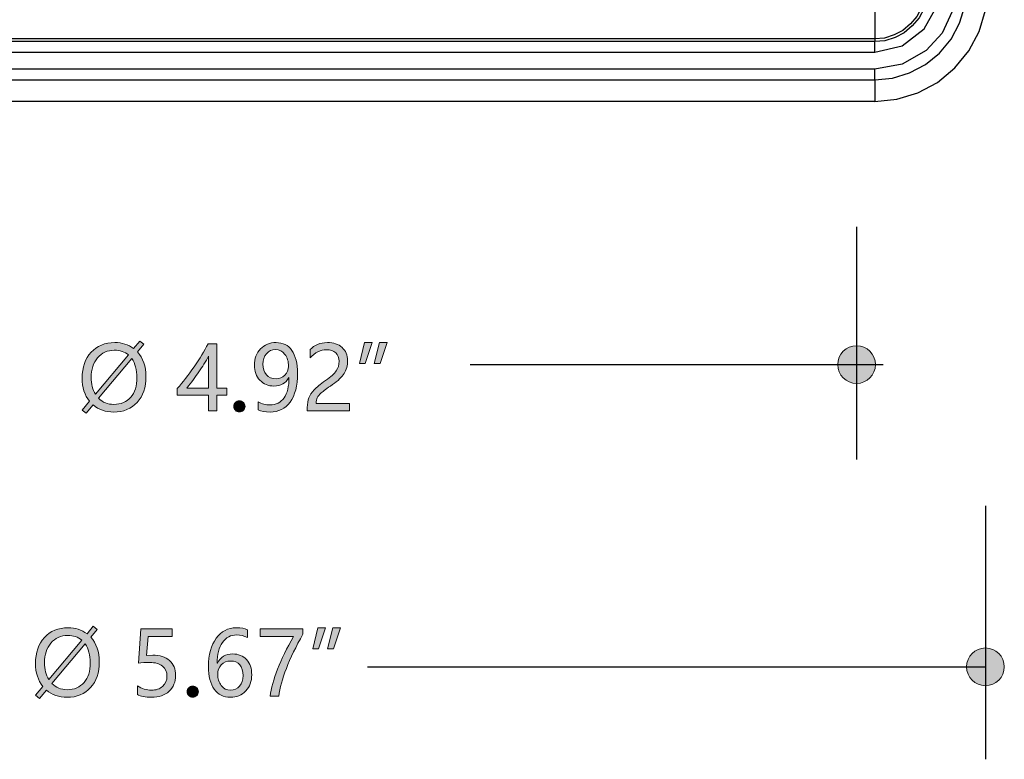
# Model space of a CAD drawing. Units: millimetres. Extents: x 890 to 2426, y -1512 to 887.
# Drawn here: x 1474 to 1554, y -1158 to -1097 of the extents above; entities that cross this region are included whole.
import ezdxf

# ---------------------------------------------------------------- set-up
doc = ezdxf.new("R2010")
doc.units = ezdxf.units.MM
doc.header["$MEASUREMENT"] = 0
doc.layers.add('dimensions', color=7, linetype='Continuous', lineweight=0)
doc.layers.add('line art', color=7, linetype='Continuous', lineweight=0)

# ---------------------------------------------------------------- blocks, each defined once
blk = doc.blocks.new('Block_55')
at = {"layer": 'dimensions', "transparency": 33554687}
h = blk.add_hatch(color=7, dxfattribs=at)
h.dxf.hatch_style = 2
edge = h.paths.add_edge_path()
edge.add_spline(control_points=[(1480.044, -1128.165), (1480.369, -1128.505), (1480.784, -1128.674), (1481.288, -1128.674), (1481.876, -1128.674), (1482.34, -1128.478), (1482.681, -1128.086), (1483.022, -1127.694), (1483.193, -1127.154), (1483.193, -1126.467), (1483.193, -1125.825), (1483.053, -1125.307), (1482.772, -1124.912), (1482.772, -1124.912), (1480.044, -1128.165), (1480.044, -1128.165)], knot_values=[0, 0, 0, 0, 1, 1, 1, 2, 2, 2, 3, 3, 3, 4, 4, 4, 5, 5, 5, 5], degree=3, periodic=0)
edge = h.paths.add_edge_path()
edge.add_spline(control_points=[(1482.501, -1124.602), (1482.182, -1124.347), (1481.794, -1124.22), (1481.335, -1124.22), (1480.769, -1124.22), (1480.31, -1124.428), (1479.958, -1124.843), (1479.606, -1125.257), (1479.43, -1125.795), (1479.43, -1126.456), (1479.43, -1127.003), (1479.548, -1127.464), (1479.783, -1127.84), (1479.783, -1127.84), (1482.501, -1124.602), (1482.501, -1124.602)], knot_values=[0, 0, 0, 0, 1, 1, 1, 2, 2, 2, 3, 3, 3, 4, 4, 4, 5, 5, 5, 5], degree=3, periodic=0)
edge = h.paths.add_edge_path()
edge.add_spline(control_points=[(1479.013, -1129.406), (1479.013, -1129.406), (1478.692, -1129.138), (1478.692, -1129.138), (1478.692, -1129.138), (1479.295, -1128.411), (1479.295, -1128.411), (1478.893, -1127.914), (1478.692, -1127.28), (1478.692, -1126.51), (1478.692, -1125.632), (1478.935, -1124.926), (1479.421, -1124.391), (1479.908, -1123.856), (1480.56, -1123.589), (1481.378, -1123.589), (1481.974, -1123.589), (1482.49, -1123.754), (1482.925, -1124.085), (1482.925, -1124.085), (1483.446, -1123.464), (1483.446, -1123.464), (1483.446, -1123.464), (1483.763, -1123.724), (1483.763, -1123.724), (1483.763, -1123.724), (1483.232, -1124.359), (1483.232, -1124.359), (1483.7, -1124.875), (1483.935, -1125.548), (1483.935, -1126.378), (1483.935, -1127.269), (1483.694, -1127.979), (1483.212, -1128.507), (1482.731, -1129.035), (1482.09, -1129.299), (1481.288, -1129.299), (1480.613, -1129.299), (1480.049, -1129.104), (1479.594, -1128.714), (1479.594, -1128.714), (1479.013, -1129.406), (1479.013, -1129.406)], knot_values=[0, 0, 0, 0, 1, 1, 1, 2, 2, 2, 3, 3, 3, 4, 4, 4, 5, 5, 5, 6, 6, 6, 7, 7, 7, 8, 8, 8, 9, 9, 9, 10, 10, 10, 11, 11, 11, 12, 12, 12, 13, 13, 13, 14, 14, 14, 14], degree=3, periodic=0)
h = blk.add_hatch(color=7, dxfattribs=at)
h.dxf.hatch_style = 2
edge = h.paths.add_edge_path()
edge.add_spline(control_points=[(1487.294, -1127.33), (1487.294, -1127.33), (1489.088, -1127.33), (1489.088, -1127.33), (1489.088, -1127.33), (1489.088, -1124.698), (1489.088, -1124.698), (1488.841, -1125.143), (1488.576, -1125.574), (1488.293, -1125.991), (1488.01, -1126.408), (1487.677, -1126.854), (1487.294, -1127.33)], knot_values=[0, 0, 0, 0, 1, 1, 1, 2, 2, 2, 3, 3, 3, 4, 4, 4, 4], degree=3, periodic=0)
edge = h.paths.add_edge_path()
edge.add_spline(control_points=[(1489.765, -1123.682), (1489.765, -1123.682), (1489.765, -1127.33), (1489.765, -1127.33), (1489.765, -1127.33), (1490.593, -1127.33), (1490.593, -1127.33), (1490.593, -1127.33), (1490.593, -1127.908), (1490.593, -1127.908), (1490.593, -1127.908), (1489.765, -1127.908), (1489.765, -1127.908), (1489.765, -1127.908), (1489.765, -1129.206), (1489.765, -1129.206), (1489.765, -1129.206), (1489.088, -1129.206), (1489.088, -1129.206), (1489.088, -1129.206), (1489.088, -1127.908), (1489.088, -1127.908), (1489.088, -1127.908), (1486.509, -1127.908), (1486.509, -1127.908), (1486.509, -1127.908), (1486.509, -1127.362), (1486.509, -1127.362), (1486.968, -1126.846), (1487.43, -1126.252), (1487.893, -1125.579), (1488.357, -1124.906), (1488.74, -1124.274), (1489.042, -1123.682), (1489.042, -1123.682), (1489.765, -1123.682), (1489.765, -1123.682)], knot_values=[0, 0, 0, 0, 1, 1, 1, 2, 2, 2, 3, 3, 3, 4, 4, 4, 5, 5, 5, 6, 6, 6, 7, 7, 7, 8, 8, 8, 9, 9, 9, 10, 10, 10, 11, 11, 11, 12, 12, 12, 12], degree=3, periodic=0)
h = blk.add_hatch(color=7, dxfattribs=at)
h.dxf.hatch_style = 2
edge = h.paths.add_edge_path()
edge.add_spline(control_points=[(1493.553, -1125.358), (1493.553, -1125.729), (1493.648, -1126.023), (1493.838, -1126.24), (1494.028, -1126.458), (1494.291, -1126.567), (1494.626, -1126.567), (1494.916, -1126.567), (1495.16, -1126.468), (1495.357, -1126.269), (1495.555, -1126.071), (1495.653, -1125.83), (1495.653, -1125.547), (1495.653, -1125.15), (1495.555, -1124.821), (1495.359, -1124.561), (1495.163, -1124.3), (1494.905, -1124.17), (1494.584, -1124.17), (1494.286, -1124.17), (1494.04, -1124.283), (1493.845, -1124.509), (1493.65, -1124.735), (1493.553, -1125.018), (1493.553, -1125.358)], knot_values=[0, 0, 0, 0, 1, 1, 1, 2, 2, 2, 3, 3, 3, 4, 4, 4, 5, 5, 5, 6, 6, 6, 7, 7, 7, 8, 8, 8, 8], degree=3, periodic=0)
edge = h.paths.add_edge_path()
edge.add_spline(control_points=[(1493.15, -1128.457), (1493.454, -1128.633), (1493.782, -1128.721), (1494.134, -1128.721), (1494.629, -1128.721), (1495.012, -1128.526), (1495.284, -1128.136), (1495.557, -1127.746), (1495.693, -1127.192), (1495.693, -1126.474), (1495.688, -1126.479), (1495.683, -1126.479), (1495.678, -1126.474), (1495.436, -1126.935), (1495.028, -1127.166), (1494.455, -1127.166), (1493.992, -1127.166), (1493.608, -1127.007), (1493.303, -1126.688), (1492.999, -1126.369), (1492.847, -1125.956), (1492.847, -1125.447), (1492.847, -1124.905), (1493.013, -1124.46), (1493.346, -1124.111), (1493.679, -1123.763), (1494.11, -1123.589), (1494.641, -1123.589), (1495.19, -1123.589), (1495.619, -1123.805), (1495.928, -1124.236), (1496.237, -1124.668), (1496.392, -1125.296), (1496.392, -1126.121), (1496.392, -1127.141), (1496.192, -1127.926), (1495.793, -1128.475), (1495.393, -1129.024), (1494.84, -1129.299), (1494.134, -1129.299), (1493.747, -1129.299), (1493.419, -1129.236), (1493.15, -1129.11), (1493.15, -1129.11), (1493.15, -1128.457), (1493.15, -1128.457)], knot_values=[0, 0, 0, 0, 1, 1, 1, 2, 2, 2, 3, 3, 3, 4, 4, 4, 5, 5, 5, 6, 6, 6, 7, 7, 7, 8, 8, 8, 9, 9, 9, 10, 10, 10, 11, 11, 11, 12, 12, 12, 13, 13, 13, 14, 14, 14, 15, 15, 15, 15], degree=3, periodic=0)
h = blk.add_hatch(color=7, dxfattribs=at)
h.dxf.hatch_style = 2
edge = h.paths.add_edge_path()
edge.add_spline(control_points=[(1499.815, -1125.13), (1499.815, -1124.832), (1499.721, -1124.599), (1499.534, -1124.429), (1499.346, -1124.259), (1499.09, -1124.174), (1498.767, -1124.174), (1498.539, -1124.174), (1498.308, -1124.232), (1498.075, -1124.349), (1497.842, -1124.465), (1497.624, -1124.632), (1497.422, -1124.848), (1497.422, -1124.848), (1497.422, -1124.17), (1497.422, -1124.17), (1497.603, -1123.982), (1497.808, -1123.839), (1498.037, -1123.739), (1498.267, -1123.639), (1498.536, -1123.589), (1498.845, -1123.589), (1499.345, -1123.589), (1499.746, -1123.723), (1500.051, -1123.99), (1500.355, -1124.258), (1500.507, -1124.62), (1500.507, -1125.076), (1500.507, -1125.483), (1500.414, -1125.835), (1500.227, -1126.132), (1500.041, -1126.429), (1499.721, -1126.733), (1499.27, -1127.045), (1498.808, -1127.363), (1498.5, -1127.592), (1498.344, -1127.729), (1498.188, -1127.867), (1498.08, -1127.999), (1498.018, -1128.125), (1497.956, -1128.251), (1497.925, -1128.405), (1497.925, -1128.585), (1497.925, -1128.585), (1500.671, -1128.585), (1500.671, -1128.585), (1500.671, -1128.585), (1500.671, -1129.206), (1500.671, -1129.206), (1500.671, -1129.206), (1497.198, -1129.206), (1497.198, -1129.206), (1497.198, -1129.206), (1497.198, -1128.931), (1497.198, -1128.931), (1497.198, -1128.613), (1497.241, -1128.342), (1497.328, -1128.12), (1497.415, -1127.898), (1497.558, -1127.681), (1497.758, -1127.471), (1497.957, -1127.26), (1498.269, -1127.008), (1498.692, -1126.713), (1499.125, -1126.409), (1499.42, -1126.142), (1499.578, -1125.912), (1499.736, -1125.683), (1499.815, -1125.422), (1499.815, -1125.13)], knot_values=[0, 0, 0, 0, 1, 1, 1, 2, 2, 2, 3, 3, 3, 4, 4, 4, 5, 5, 5, 6, 6, 6, 7, 7, 7, 8, 8, 8, 9, 9, 9, 10, 10, 10, 11, 11, 11, 12, 12, 12, 13, 13, 13, 14, 14, 14, 15, 15, 15, 16, 16, 16, 17, 17, 17, 18, 18, 18, 19, 19, 19, 20, 20, 20, 21, 21, 21, 22, 22, 22, 23, 23, 23, 23], degree=3, periodic=0)
h = blk.add_hatch(color=7, dxfattribs=at)
h.dxf.hatch_style = 2
edge = h.paths.add_edge_path()
edge.add_spline(control_points=[(1503.756, -1123.585), (1503.756, -1123.585), (1503.193, -1125.304), (1503.193, -1125.304), (1503.193, -1125.304), (1502.708, -1125.304), (1502.708, -1125.304), (1502.708, -1125.304), (1503.125, -1123.585), (1503.125, -1123.585), (1503.125, -1123.585), (1503.756, -1123.585), (1503.756, -1123.585)], knot_values=[0, 0, 0, 0, 1, 1, 1, 2, 2, 2, 3, 3, 3, 4, 4, 4, 4], degree=3, periodic=0)
edge = h.paths.add_edge_path()
edge.add_spline(control_points=[(1502.529, -1123.585), (1502.529, -1123.585), (1501.966, -1125.304), (1501.966, -1125.304), (1501.966, -1125.304), (1501.481, -1125.304), (1501.481, -1125.304), (1501.481, -1125.304), (1501.898, -1123.585), (1501.898, -1123.585), (1501.898, -1123.585), (1502.529, -1123.585), (1502.529, -1123.585)], knot_values=[0, 0, 0, 0, 1, 1, 1, 2, 2, 2, 3, 3, 3, 4, 4, 4, 4], degree=3, periodic=0)
h = blk.add_hatch(color=7, dxfattribs=at)
h.dxf.hatch_style = 2
edge = h.paths.add_edge_path()
edge.add_spline(control_points=[(1491.156, -1128.839), (1491.156, -1128.71), (1491.2, -1128.602), (1491.288, -1128.514), (1491.376, -1128.426), (1491.486, -1128.382), (1491.616, -1128.382), (1491.75, -1128.382), (1491.86, -1128.427), (1491.948, -1128.516), (1492.036, -1128.605), (1492.08, -1128.713), (1492.08, -1128.839), (1492.08, -1128.962), (1492.036, -1129.069), (1491.948, -1129.158), (1491.86, -1129.247), (1491.748, -1129.291), (1491.613, -1129.291), (1491.482, -1129.291), (1491.373, -1129.247), (1491.286, -1129.158), (1491.2, -1129.069), (1491.156, -1128.962), (1491.156, -1128.839)], knot_values=[0, 0, 0, 0, 1, 1, 1, 2, 2, 2, 3, 3, 3, 4, 4, 4, 5, 5, 5, 6, 6, 6, 7, 7, 7, 8, 8, 8, 8], degree=3, periodic=0)
at = {"layer": 'dimensions'}
for points, knots in [([(1479.013, -1129.406), (1479.013, -1129.406), (1478.692, -1129.138), (1478.692, -1129.138), (1478.692, -1129.138), (1479.295, -1128.411), (1479.295, -1128.411), (1478.893, -1127.914), (1478.692, -1127.28), (1478.692, -1126.51), (1478.692, -1125.632), (1478.935, -1124.926), (1479.421, -1124.391), (1479.908, -1123.856), (1480.56, -1123.589), (1481.378, -1123.589), (1481.974, -1123.589), (1482.49, -1123.754), (1482.925, -1124.085), (1482.925, -1124.085), (1483.446, -1123.464), (1483.446, -1123.464), (1483.446, -1123.464), (1483.763, -1123.724), (1483.763, -1123.724), (1483.763, -1123.724), (1483.232, -1124.359), (1483.232, -1124.359), (1483.7, -1124.875), (1483.935, -1125.548), (1483.935, -1126.378), (1483.935, -1127.269), (1483.694, -1127.979), (1483.212, -1128.507), (1482.731, -1129.035), (1482.09, -1129.299), (1481.288, -1129.299), (1480.613, -1129.299), (1480.049, -1129.104), (1479.594, -1128.714), (1479.594, -1128.714), (1479.013, -1129.406), (1479.013, -1129.406)], [0, 0, 0, 0, 1, 1, 1, 2, 2, 2, 3, 3, 3, 4, 4, 4, 5, 5, 5, 6, 6, 6, 7, 7, 7, 8, 8, 8, 9, 9, 9, 10, 10, 10, 11, 11, 11, 12, 12, 12, 13, 13, 13, 14, 14, 14, 14]), ([(1489.765, -1123.682), (1489.765, -1123.682), (1489.765, -1127.33), (1489.765, -1127.33), (1489.765, -1127.33), (1490.593, -1127.33), (1490.593, -1127.33), (1490.593, -1127.33), (1490.593, -1127.908), (1490.593, -1127.908), (1490.593, -1127.908), (1489.765, -1127.908), (1489.765, -1127.908), (1489.765, -1127.908), (1489.765, -1129.206), (1489.765, -1129.206), (1489.765, -1129.206), (1489.088, -1129.206), (1489.088, -1129.206), (1489.088, -1129.206), (1489.088, -1127.908), (1489.088, -1127.908), (1489.088, -1127.908), (1486.509, -1127.908), (1486.509, -1127.908), (1486.509, -1127.908), (1486.509, -1127.362), (1486.509, -1127.362), (1486.968, -1126.846), (1487.43, -1126.252), (1487.893, -1125.579), (1488.357, -1124.906), (1488.74, -1124.274), (1489.042, -1123.682), (1489.042, -1123.682), (1489.765, -1123.682), (1489.765, -1123.682)], [0, 0, 0, 0, 1, 1, 1, 2, 2, 2, 3, 3, 3, 4, 4, 4, 5, 5, 5, 6, 6, 6, 7, 7, 7, 8, 8, 8, 9, 9, 9, 10, 10, 10, 11, 11, 11, 12, 12, 12, 12]), ([(1493.15, -1128.457), (1493.454, -1128.633), (1493.782, -1128.721), (1494.134, -1128.721), (1494.629, -1128.721), (1495.012, -1128.526), (1495.284, -1128.136), (1495.557, -1127.746), (1495.693, -1127.192), (1495.693, -1126.474), (1495.688, -1126.479), (1495.683, -1126.479), (1495.678, -1126.474), (1495.436, -1126.935), (1495.028, -1127.166), (1494.455, -1127.166), (1493.992, -1127.166), (1493.608, -1127.007), (1493.303, -1126.688), (1492.999, -1126.369), (1492.847, -1125.956), (1492.847, -1125.447), (1492.847, -1124.905), (1493.013, -1124.46), (1493.346, -1124.111), (1493.679, -1123.763), (1494.11, -1123.589), (1494.641, -1123.589), (1495.19, -1123.589), (1495.619, -1123.805), (1495.928, -1124.236), (1496.237, -1124.668), (1496.392, -1125.296), (1496.392, -1126.121), (1496.392, -1127.141), (1496.192, -1127.926), (1495.793, -1128.475), (1495.393, -1129.024), (1494.84, -1129.299), (1494.134, -1129.299), (1493.747, -1129.299), (1493.419, -1129.236), (1493.15, -1129.11), (1493.15, -1129.11), (1493.15, -1128.457), (1493.15, -1128.457)], [0, 0, 0, 0, 1, 1, 1, 2, 2, 2, 3, 3, 3, 4, 4, 4, 5, 5, 5, 6, 6, 6, 7, 7, 7, 8, 8, 8, 9, 9, 9, 10, 10, 10, 11, 11, 11, 12, 12, 12, 13, 13, 13, 14, 14, 14, 15, 15, 15, 15]), ([(1493.553, -1125.358), (1493.553, -1125.729), (1493.648, -1126.023), (1493.838, -1126.24), (1494.028, -1126.458), (1494.291, -1126.567), (1494.626, -1126.567), (1494.916, -1126.567), (1495.16, -1126.468), (1495.357, -1126.269), (1495.555, -1126.071), (1495.653, -1125.83), (1495.653, -1125.547), (1495.653, -1125.15), (1495.555, -1124.821), (1495.359, -1124.561), (1495.163, -1124.3), (1494.905, -1124.17), (1494.584, -1124.17), (1494.286, -1124.17), (1494.04, -1124.283), (1493.845, -1124.509), (1493.65, -1124.735), (1493.553, -1125.018), (1493.553, -1125.358)], [0, 0, 0, 0, 1, 1, 1, 2, 2, 2, 3, 3, 3, 4, 4, 4, 5, 5, 5, 6, 6, 6, 7, 7, 7, 8, 8, 8, 8]), ([(1499.815, -1125.13), (1499.815, -1124.832), (1499.721, -1124.599), (1499.534, -1124.429), (1499.346, -1124.259), (1499.09, -1124.174), (1498.767, -1124.174), (1498.539, -1124.174), (1498.308, -1124.232), (1498.075, -1124.349), (1497.842, -1124.465), (1497.624, -1124.632), (1497.422, -1124.848), (1497.422, -1124.848), (1497.422, -1124.17), (1497.422, -1124.17), (1497.603, -1123.982), (1497.808, -1123.839), (1498.037, -1123.739), (1498.267, -1123.639), (1498.536, -1123.589), (1498.845, -1123.589), (1499.345, -1123.589), (1499.746, -1123.723), (1500.051, -1123.99), (1500.355, -1124.258), (1500.507, -1124.62), (1500.507, -1125.076), (1500.507, -1125.483), (1500.414, -1125.835), (1500.227, -1126.132), (1500.041, -1126.429), (1499.721, -1126.733), (1499.27, -1127.045), (1498.808, -1127.363), (1498.5, -1127.592), (1498.344, -1127.729), (1498.188, -1127.867), (1498.08, -1127.999), (1498.018, -1128.125), (1497.956, -1128.251), (1497.925, -1128.405), (1497.925, -1128.585), (1497.925, -1128.585), (1500.671, -1128.585), (1500.671, -1128.585), (1500.671, -1128.585), (1500.671, -1129.206), (1500.671, -1129.206), (1500.671, -1129.206), (1497.198, -1129.206), (1497.198, -1129.206), (1497.198, -1129.206), (1497.198, -1128.931), (1497.198, -1128.931), (1497.198, -1128.613), (1497.241, -1128.342), (1497.328, -1128.12), (1497.415, -1127.898), (1497.558, -1127.681), (1497.758, -1127.471), (1497.957, -1127.26), (1498.269, -1127.008), (1498.692, -1126.713), (1499.125, -1126.409), (1499.42, -1126.142), (1499.578, -1125.912), (1499.736, -1125.683), (1499.815, -1125.422), (1499.815, -1125.13)], [0, 0, 0, 0, 1, 1, 1, 2, 2, 2, 3, 3, 3, 4, 4, 4, 5, 5, 5, 6, 6, 6, 7, 7, 7, 8, 8, 8, 9, 9, 9, 10, 10, 10, 11, 11, 11, 12, 12, 12, 13, 13, 13, 14, 14, 14, 15, 15, 15, 16, 16, 16, 17, 17, 17, 18, 18, 18, 19, 19, 19, 20, 20, 20, 21, 21, 21, 22, 22, 22, 23, 23, 23, 23]), ([(1502.529, -1123.585), (1502.529, -1123.585), (1501.966, -1125.304), (1501.966, -1125.304), (1501.966, -1125.304), (1501.481, -1125.304), (1501.481, -1125.304), (1501.481, -1125.304), (1501.898, -1123.585), (1501.898, -1123.585), (1501.898, -1123.585), (1502.529, -1123.585), (1502.529, -1123.585)], [0, 0, 0, 0, 1, 1, 1, 2, 2, 2, 3, 3, 3, 4, 4, 4, 4]), ([(1503.756, -1123.585), (1503.756, -1123.585), (1503.193, -1125.304), (1503.193, -1125.304), (1503.193, -1125.304), (1502.708, -1125.304), (1502.708, -1125.304), (1502.708, -1125.304), (1503.125, -1123.585), (1503.125, -1123.585), (1503.125, -1123.585), (1503.756, -1123.585), (1503.756, -1123.585)], [0, 0, 0, 0, 1, 1, 1, 2, 2, 2, 3, 3, 3, 4, 4, 4, 4]), ([(1482.501, -1124.602), (1482.182, -1124.347), (1481.794, -1124.22), (1481.335, -1124.22), (1480.769, -1124.22), (1480.31, -1124.428), (1479.958, -1124.843), (1479.606, -1125.257), (1479.43, -1125.795), (1479.43, -1126.456), (1479.43, -1127.003), (1479.548, -1127.464), (1479.783, -1127.84), (1479.783, -1127.84), (1482.501, -1124.602), (1482.501, -1124.602)], [0, 0, 0, 0, 1, 1, 1, 2, 2, 2, 3, 3, 3, 4, 4, 4, 5, 5, 5, 5]), ([(1480.044, -1128.165), (1480.369, -1128.505), (1480.784, -1128.674), (1481.288, -1128.674), (1481.876, -1128.674), (1482.34, -1128.478), (1482.681, -1128.086), (1483.022, -1127.694), (1483.193, -1127.154), (1483.193, -1126.467), (1483.193, -1125.825), (1483.053, -1125.307), (1482.772, -1124.912), (1482.772, -1124.912), (1480.044, -1128.165), (1480.044, -1128.165)], [0, 0, 0, 0, 1, 1, 1, 2, 2, 2, 3, 3, 3, 4, 4, 4, 5, 5, 5, 5]), ([(1487.294, -1127.33), (1487.294, -1127.33), (1489.088, -1127.33), (1489.088, -1127.33), (1489.088, -1127.33), (1489.088, -1124.698), (1489.088, -1124.698), (1488.841, -1125.143), (1488.576, -1125.574), (1488.293, -1125.991), (1488.01, -1126.408), (1487.677, -1126.854), (1487.294, -1127.33)], [0, 0, 0, 0, 1, 1, 1, 2, 2, 2, 3, 3, 3, 4, 4, 4, 4]), ([(1491.156, -1128.839), (1491.156, -1128.71), (1491.2, -1128.602), (1491.288, -1128.514), (1491.376, -1128.426), (1491.486, -1128.382), (1491.616, -1128.382), (1491.75, -1128.382), (1491.86, -1128.427), (1491.948, -1128.516), (1492.036, -1128.605), (1492.08, -1128.713), (1492.08, -1128.839), (1492.08, -1128.962), (1492.036, -1129.069), (1491.948, -1129.158), (1491.86, -1129.247), (1491.748, -1129.291), (1491.613, -1129.291), (1491.482, -1129.291), (1491.373, -1129.247), (1491.286, -1129.158), (1491.2, -1129.069), (1491.156, -1128.962), (1491.156, -1128.839)], [0, 0, 0, 0, 1, 1, 1, 2, 2, 2, 3, 3, 3, 4, 4, 4, 5, 5, 5, 6, 6, 6, 7, 7, 7, 8, 8, 8, 8])]:
    blk.add_open_spline(points, degree=3, knots=knots, dxfattribs=at)
blk = doc.blocks.new('Block_56')
at = {"layer": 'dimensions', "transparency": 33554687}
h = blk.add_hatch(color=7, dxfattribs=at)
h.dxf.hatch_style = 2
edge = h.paths.add_edge_path()
edge.add_spline(control_points=[(1476.208, -1151.611), (1476.534, -1151.951), (1476.949, -1152.121), (1477.453, -1152.121), (1478.04, -1152.121), (1478.504, -1151.925), (1478.845, -1151.533), (1479.187, -1151.14), (1479.357, -1150.601), (1479.357, -1149.914), (1479.357, -1149.272), (1479.217, -1148.753), (1478.936, -1148.359), (1478.936, -1148.359), (1476.208, -1151.611), (1476.208, -1151.611)], knot_values=[0, 0, 0, 0, 1, 1, 1, 2, 2, 2, 3, 3, 3, 4, 4, 4, 5, 5, 5, 5], degree=3, periodic=0)
edge = h.paths.add_edge_path()
edge.add_spline(control_points=[(1478.665, -1148.048), (1478.347, -1147.794), (1477.958, -1147.667), (1477.499, -1147.667), (1476.933, -1147.667), (1476.474, -1147.875), (1476.123, -1148.29), (1475.771, -1148.705), (1475.595, -1149.242), (1475.595, -1149.903), (1475.595, -1150.45), (1475.712, -1150.911), (1475.948, -1151.287), (1475.948, -1151.287), (1478.665, -1148.048), (1478.665, -1148.048)], knot_values=[0, 0, 0, 0, 1, 1, 1, 2, 2, 2, 3, 3, 3, 4, 4, 4, 5, 5, 5, 5], degree=3, periodic=0)
edge = h.paths.add_edge_path()
edge.add_spline(control_points=[(1475.178, -1152.852), (1475.178, -1152.852), (1474.857, -1152.585), (1474.857, -1152.585), (1474.857, -1152.585), (1475.459, -1151.857), (1475.459, -1151.857), (1475.057, -1151.36), (1474.857, -1150.727), (1474.857, -1149.956), (1474.857, -1149.079), (1475.1, -1148.373), (1475.586, -1147.838), (1476.072, -1147.303), (1476.724, -1147.036), (1477.542, -1147.036), (1478.139, -1147.036), (1478.655, -1147.201), (1479.09, -1147.531), (1479.09, -1147.531), (1479.61, -1146.911), (1479.61, -1146.911), (1479.61, -1146.911), (1479.928, -1147.171), (1479.928, -1147.171), (1479.928, -1147.171), (1479.396, -1147.806), (1479.396, -1147.806), (1479.865, -1148.322), (1480.099, -1148.995), (1480.099, -1149.824), (1480.099, -1150.716), (1479.858, -1151.426), (1479.377, -1151.953), (1478.895, -1152.481), (1478.254, -1152.745), (1477.453, -1152.745), (1476.778, -1152.745), (1476.213, -1152.55), (1475.759, -1152.16), (1475.759, -1152.16), (1475.178, -1152.852), (1475.178, -1152.852)], knot_values=[0, 0, 0, 0, 1, 1, 1, 2, 2, 2, 3, 3, 3, 4, 4, 4, 5, 5, 5, 6, 6, 6, 7, 7, 7, 8, 8, 8, 9, 9, 9, 10, 10, 10, 11, 11, 11, 12, 12, 12, 13, 13, 13, 14, 14, 14, 14], degree=3, periodic=0)
h = blk.add_hatch(color=7, dxfattribs=at)
h.dxf.hatch_style = 2
edge = h.paths.add_edge_path()
edge.add_spline(control_points=[(1486.372, -1150.948), (1486.372, -1151.487), (1486.193, -1151.923), (1485.835, -1152.253), (1485.478, -1152.584), (1484.997, -1152.749), (1484.393, -1152.749), (1483.875, -1152.749), (1483.488, -1152.671), (1483.234, -1152.517), (1483.234, -1152.517), (1483.234, -1151.804), (1483.234, -1151.804), (1483.607, -1152.046), (1483.987, -1152.167), (1484.375, -1152.167), (1484.76, -1152.167), (1485.071, -1152.062), (1485.308, -1151.849), (1485.544, -1151.636), (1485.662, -1151.353), (1485.662, -1151.001), (1485.662, -1150.649), (1485.539, -1150.376), (1485.293, -1150.18), (1485.047, -1149.984), (1484.7, -1149.885), (1484.25, -1149.885), (1483.903, -1149.885), (1483.59, -1149.9), (1483.312, -1149.931), (1483.312, -1149.931), (1483.516, -1147.128), (1483.516, -1147.128), (1483.516, -1147.128), (1486.098, -1147.128), (1486.098, -1147.128), (1486.098, -1147.128), (1486.098, -1147.742), (1486.098, -1147.742), (1486.098, -1147.742), (1484.104, -1147.742), (1484.104, -1147.742), (1484.104, -1147.742), (1483.99, -1149.307), (1483.99, -1149.307), (1483.99, -1149.307), (1484.493, -1149.286), (1484.493, -1149.286), (1485.078, -1149.286), (1485.537, -1149.432), (1485.871, -1149.723), (1486.205, -1150.015), (1486.372, -1150.422), (1486.372, -1150.948)], knot_values=[0, 0, 0, 0, 1, 1, 1, 2, 2, 2, 3, 3, 3, 4, 4, 4, 5, 5, 5, 6, 6, 6, 7, 7, 7, 8, 8, 8, 9, 9, 9, 10, 10, 10, 11, 11, 11, 12, 12, 12, 13, 13, 13, 14, 14, 14, 15, 15, 15, 16, 16, 16, 17, 17, 17, 18, 18, 18, 18], degree=3, periodic=0)
h = blk.add_hatch(color=7, dxfattribs=at)
h.dxf.hatch_style = 2
edge = h.paths.add_edge_path()
edge.add_spline(control_points=[(1489.831, -1150.844), (1489.831, -1151.208), (1489.928, -1151.52), (1490.122, -1151.779), (1490.316, -1152.038), (1490.573, -1152.167), (1490.894, -1152.167), (1491.199, -1152.167), (1491.446, -1152.056), (1491.636, -1151.832), (1491.826, -1151.609), (1491.921, -1151.321), (1491.921, -1150.969), (1491.921, -1150.589), (1491.832, -1150.293), (1491.652, -1150.081), (1491.473, -1149.87), (1491.218, -1149.764), (1490.887, -1149.764), (1490.573, -1149.764), (1490.319, -1149.871), (1490.124, -1150.085), (1489.929, -1150.299), (1489.831, -1150.552), (1489.831, -1150.844)], knot_values=[0, 0, 0, 0, 1, 1, 1, 2, 2, 2, 3, 3, 3, 4, 4, 4, 5, 5, 5, 6, 6, 6, 7, 7, 7, 8, 8, 8, 8], degree=3, periodic=0)
edge = h.paths.add_edge_path()
edge.add_spline(control_points=[(1492.285, -1147.838), (1491.997, -1147.691), (1491.697, -1147.617), (1491.383, -1147.617), (1490.905, -1147.617), (1490.521, -1147.825), (1490.231, -1148.241), (1489.941, -1148.657), (1489.793, -1149.225), (1489.789, -1149.946), (1489.789, -1149.946), (1489.806, -1149.946), (1489.806, -1149.946), (1490.068, -1149.439), (1490.485, -1149.186), (1491.058, -1149.186), (1491.536, -1149.186), (1491.918, -1149.342), (1492.203, -1149.653), (1492.488, -1149.965), (1492.631, -1150.378), (1492.631, -1150.894), (1492.631, -1151.434), (1492.466, -1151.877), (1492.137, -1152.225), (1491.808, -1152.572), (1491.388, -1152.745), (1490.876, -1152.745), (1490.315, -1152.745), (1489.875, -1152.526), (1489.555, -1152.088), (1489.235, -1151.649), (1489.075, -1151.026), (1489.075, -1150.22), (1489.075, -1149.245), (1489.285, -1148.472), (1489.705, -1147.897), (1490.124, -1147.323), (1490.677, -1147.036), (1491.361, -1147.036), (1491.754, -1147.036), (1492.062, -1147.089), (1492.285, -1147.196), (1492.285, -1147.196), (1492.285, -1147.838), (1492.285, -1147.838)], knot_values=[0, 0, 0, 0, 1, 1, 1, 2, 2, 2, 3, 3, 3, 4, 4, 4, 5, 5, 5, 6, 6, 6, 7, 7, 7, 8, 8, 8, 9, 9, 9, 10, 10, 10, 11, 11, 11, 12, 12, 12, 13, 13, 13, 14, 14, 14, 15, 15, 15, 15], degree=3, periodic=0)
h = blk.add_hatch(color=7, dxfattribs=at)
h.dxf.hatch_style = 2
edge = h.paths.add_edge_path()
edge.add_spline(control_points=[(1496.843, -1147.56), (1496.263, -1148.573), (1495.807, -1149.511), (1495.475, -1150.372), (1495.143, -1151.234), (1494.938, -1151.994), (1494.86, -1152.652), (1494.86, -1152.652), (1494.132, -1152.652), (1494.132, -1152.652), (1494.22, -1152.003), (1494.428, -1151.263), (1494.757, -1150.431), (1495.085, -1149.599), (1495.523, -1148.703), (1496.072, -1147.745), (1496.072, -1147.745), (1493.334, -1147.745), (1493.334, -1147.745), (1493.334, -1147.745), (1493.334, -1147.128), (1493.334, -1147.128), (1493.334, -1147.128), (1496.843, -1147.128), (1496.843, -1147.128), (1496.843, -1147.128), (1496.843, -1147.56), (1496.843, -1147.56)], knot_values=[0, 0, 0, 0, 1, 1, 1, 2, 2, 2, 3, 3, 3, 4, 4, 4, 5, 5, 5, 6, 6, 6, 7, 7, 7, 8, 8, 8, 9, 9, 9, 9], degree=3, periodic=0)
h = blk.add_hatch(color=7, dxfattribs=at)
h.dxf.hatch_style = 2
edge = h.paths.add_edge_path()
edge.add_spline(control_points=[(1499.92, -1147.032), (1499.92, -1147.032), (1499.357, -1148.751), (1499.357, -1148.751), (1499.357, -1148.751), (1498.872, -1148.751), (1498.872, -1148.751), (1498.872, -1148.751), (1499.289, -1147.032), (1499.289, -1147.032), (1499.289, -1147.032), (1499.92, -1147.032), (1499.92, -1147.032)], knot_values=[0, 0, 0, 0, 1, 1, 1, 2, 2, 2, 3, 3, 3, 4, 4, 4, 4], degree=3, periodic=0)
edge = h.paths.add_edge_path()
edge.add_spline(control_points=[(1498.694, -1147.032), (1498.694, -1147.032), (1498.13, -1148.751), (1498.13, -1148.751), (1498.13, -1148.751), (1497.645, -1148.751), (1497.645, -1148.751), (1497.645, -1148.751), (1498.062, -1147.032), (1498.062, -1147.032), (1498.062, -1147.032), (1498.694, -1147.032), (1498.694, -1147.032)], knot_values=[0, 0, 0, 0, 1, 1, 1, 2, 2, 2, 3, 3, 3, 4, 4, 4, 4], degree=3, periodic=0)
h = blk.add_hatch(color=7, dxfattribs=at)
h.dxf.hatch_style = 2
edge = h.paths.add_edge_path()
edge.add_spline(control_points=[(1487.321, -1152.285), (1487.321, -1152.157), (1487.365, -1152.049), (1487.453, -1151.961), (1487.541, -1151.873), (1487.65, -1151.829), (1487.781, -1151.829), (1487.914, -1151.829), (1488.025, -1151.874), (1488.112, -1151.963), (1488.2, -1152.052), (1488.244, -1152.159), (1488.244, -1152.285), (1488.244, -1152.409), (1488.2, -1152.516), (1488.112, -1152.605), (1488.025, -1152.694), (1487.913, -1152.738), (1487.777, -1152.738), (1487.646, -1152.738), (1487.538, -1152.694), (1487.451, -1152.605), (1487.364, -1152.516), (1487.321, -1152.409), (1487.321, -1152.285)], knot_values=[0, 0, 0, 0, 1, 1, 1, 2, 2, 2, 3, 3, 3, 4, 4, 4, 5, 5, 5, 6, 6, 6, 7, 7, 7, 8, 8, 8, 8], degree=3, periodic=0)
at = {"layer": 'dimensions'}
for points, knots in [([(1475.178, -1152.852), (1475.178, -1152.852), (1474.857, -1152.585), (1474.857, -1152.585), (1474.857, -1152.585), (1475.459, -1151.857), (1475.459, -1151.857), (1475.057, -1151.36), (1474.857, -1150.727), (1474.857, -1149.956), (1474.857, -1149.079), (1475.1, -1148.373), (1475.586, -1147.838), (1476.072, -1147.303), (1476.724, -1147.036), (1477.542, -1147.036), (1478.139, -1147.036), (1478.655, -1147.201), (1479.09, -1147.531), (1479.09, -1147.531), (1479.61, -1146.911), (1479.61, -1146.911), (1479.61, -1146.911), (1479.928, -1147.171), (1479.928, -1147.171), (1479.928, -1147.171), (1479.396, -1147.806), (1479.396, -1147.806), (1479.865, -1148.322), (1480.099, -1148.995), (1480.099, -1149.824), (1480.099, -1150.716), (1479.858, -1151.426), (1479.377, -1151.953), (1478.895, -1152.481), (1478.254, -1152.745), (1477.453, -1152.745), (1476.778, -1152.745), (1476.213, -1152.55), (1475.759, -1152.16), (1475.759, -1152.16), (1475.178, -1152.852), (1475.178, -1152.852)], [0, 0, 0, 0, 1, 1, 1, 2, 2, 2, 3, 3, 3, 4, 4, 4, 5, 5, 5, 6, 6, 6, 7, 7, 7, 8, 8, 8, 9, 9, 9, 10, 10, 10, 11, 11, 11, 12, 12, 12, 13, 13, 13, 14, 14, 14, 14]), ([(1486.372, -1150.948), (1486.372, -1151.487), (1486.193, -1151.923), (1485.835, -1152.253), (1485.478, -1152.584), (1484.997, -1152.749), (1484.393, -1152.749), (1483.875, -1152.749), (1483.488, -1152.671), (1483.234, -1152.517), (1483.234, -1152.517), (1483.234, -1151.804), (1483.234, -1151.804), (1483.607, -1152.046), (1483.987, -1152.167), (1484.375, -1152.167), (1484.76, -1152.167), (1485.071, -1152.062), (1485.308, -1151.849), (1485.544, -1151.636), (1485.662, -1151.353), (1485.662, -1151.001), (1485.662, -1150.649), (1485.539, -1150.376), (1485.293, -1150.18), (1485.047, -1149.984), (1484.7, -1149.885), (1484.25, -1149.885), (1483.903, -1149.885), (1483.59, -1149.9), (1483.312, -1149.931), (1483.312, -1149.931), (1483.516, -1147.128), (1483.516, -1147.128), (1483.516, -1147.128), (1486.098, -1147.128), (1486.098, -1147.128), (1486.098, -1147.128), (1486.098, -1147.742), (1486.098, -1147.742), (1486.098, -1147.742), (1484.104, -1147.742), (1484.104, -1147.742), (1484.104, -1147.742), (1483.99, -1149.307), (1483.99, -1149.307), (1483.99, -1149.307), (1484.493, -1149.286), (1484.493, -1149.286), (1485.078, -1149.286), (1485.537, -1149.432), (1485.871, -1149.723), (1486.205, -1150.015), (1486.372, -1150.422), (1486.372, -1150.948)], [0, 0, 0, 0, 1, 1, 1, 2, 2, 2, 3, 3, 3, 4, 4, 4, 5, 5, 5, 6, 6, 6, 7, 7, 7, 8, 8, 8, 9, 9, 9, 10, 10, 10, 11, 11, 11, 12, 12, 12, 13, 13, 13, 14, 14, 14, 15, 15, 15, 16, 16, 16, 17, 17, 17, 18, 18, 18, 18]), ([(1492.285, -1147.838), (1491.997, -1147.691), (1491.697, -1147.617), (1491.383, -1147.617), (1490.905, -1147.617), (1490.521, -1147.825), (1490.231, -1148.241), (1489.941, -1148.657), (1489.793, -1149.225), (1489.789, -1149.946), (1489.789, -1149.946), (1489.806, -1149.946), (1489.806, -1149.946), (1490.068, -1149.439), (1490.485, -1149.186), (1491.058, -1149.186), (1491.536, -1149.186), (1491.918, -1149.342), (1492.203, -1149.653), (1492.488, -1149.965), (1492.631, -1150.378), (1492.631, -1150.894), (1492.631, -1151.434), (1492.466, -1151.877), (1492.137, -1152.225), (1491.808, -1152.572), (1491.388, -1152.745), (1490.876, -1152.745), (1490.315, -1152.745), (1489.875, -1152.526), (1489.555, -1152.088), (1489.235, -1151.649), (1489.075, -1151.026), (1489.075, -1150.22), (1489.075, -1149.245), (1489.285, -1148.472), (1489.705, -1147.897), (1490.124, -1147.323), (1490.677, -1147.036), (1491.361, -1147.036), (1491.754, -1147.036), (1492.062, -1147.089), (1492.285, -1147.196), (1492.285, -1147.196), (1492.285, -1147.838), (1492.285, -1147.838)], [0, 0, 0, 0, 1, 1, 1, 2, 2, 2, 3, 3, 3, 4, 4, 4, 5, 5, 5, 6, 6, 6, 7, 7, 7, 8, 8, 8, 9, 9, 9, 10, 10, 10, 11, 11, 11, 12, 12, 12, 13, 13, 13, 14, 14, 14, 15, 15, 15, 15]), ([(1496.843, -1147.56), (1496.263, -1148.573), (1495.807, -1149.511), (1495.475, -1150.372), (1495.143, -1151.234), (1494.938, -1151.994), (1494.86, -1152.652), (1494.86, -1152.652), (1494.132, -1152.652), (1494.132, -1152.652), (1494.22, -1152.003), (1494.428, -1151.263), (1494.757, -1150.431), (1495.085, -1149.599), (1495.523, -1148.703), (1496.072, -1147.745), (1496.072, -1147.745), (1493.334, -1147.745), (1493.334, -1147.745), (1493.334, -1147.745), (1493.334, -1147.128), (1493.334, -1147.128), (1493.334, -1147.128), (1496.843, -1147.128), (1496.843, -1147.128), (1496.843, -1147.128), (1496.843, -1147.56), (1496.843, -1147.56)], [0, 0, 0, 0, 1, 1, 1, 2, 2, 2, 3, 3, 3, 4, 4, 4, 5, 5, 5, 6, 6, 6, 7, 7, 7, 8, 8, 8, 9, 9, 9, 9]), ([(1498.694, -1147.032), (1498.694, -1147.032), (1498.13, -1148.751), (1498.13, -1148.751), (1498.13, -1148.751), (1497.645, -1148.751), (1497.645, -1148.751), (1497.645, -1148.751), (1498.062, -1147.032), (1498.062, -1147.032), (1498.062, -1147.032), (1498.694, -1147.032), (1498.694, -1147.032)], [0, 0, 0, 0, 1, 1, 1, 2, 2, 2, 3, 3, 3, 4, 4, 4, 4]), ([(1499.92, -1147.032), (1499.92, -1147.032), (1499.357, -1148.751), (1499.357, -1148.751), (1499.357, -1148.751), (1498.872, -1148.751), (1498.872, -1148.751), (1498.872, -1148.751), (1499.289, -1147.032), (1499.289, -1147.032), (1499.289, -1147.032), (1499.92, -1147.032), (1499.92, -1147.032)], [0, 0, 0, 0, 1, 1, 1, 2, 2, 2, 3, 3, 3, 4, 4, 4, 4]), ([(1478.665, -1148.048), (1478.347, -1147.794), (1477.958, -1147.667), (1477.499, -1147.667), (1476.933, -1147.667), (1476.474, -1147.875), (1476.123, -1148.29), (1475.771, -1148.705), (1475.595, -1149.242), (1475.595, -1149.903), (1475.595, -1150.45), (1475.712, -1150.911), (1475.948, -1151.287), (1475.948, -1151.287), (1478.665, -1148.048), (1478.665, -1148.048)], [0, 0, 0, 0, 1, 1, 1, 2, 2, 2, 3, 3, 3, 4, 4, 4, 5, 5, 5, 5]), ([(1476.208, -1151.611), (1476.534, -1151.951), (1476.949, -1152.121), (1477.453, -1152.121), (1478.04, -1152.121), (1478.504, -1151.925), (1478.845, -1151.533), (1479.187, -1151.14), (1479.357, -1150.601), (1479.357, -1149.914), (1479.357, -1149.272), (1479.217, -1148.753), (1478.936, -1148.359), (1478.936, -1148.359), (1476.208, -1151.611), (1476.208, -1151.611)], [0, 0, 0, 0, 1, 1, 1, 2, 2, 2, 3, 3, 3, 4, 4, 4, 5, 5, 5, 5]), ([(1489.831, -1150.844), (1489.831, -1151.208), (1489.928, -1151.52), (1490.122, -1151.779), (1490.316, -1152.038), (1490.573, -1152.167), (1490.894, -1152.167), (1491.199, -1152.167), (1491.446, -1152.056), (1491.636, -1151.832), (1491.826, -1151.609), (1491.921, -1151.321), (1491.921, -1150.969), (1491.921, -1150.589), (1491.832, -1150.293), (1491.652, -1150.081), (1491.473, -1149.87), (1491.218, -1149.764), (1490.887, -1149.764), (1490.573, -1149.764), (1490.319, -1149.871), (1490.124, -1150.085), (1489.929, -1150.299), (1489.831, -1150.552), (1489.831, -1150.844)], [0, 0, 0, 0, 1, 1, 1, 2, 2, 2, 3, 3, 3, 4, 4, 4, 5, 5, 5, 6, 6, 6, 7, 7, 7, 8, 8, 8, 8]), ([(1487.321, -1152.285), (1487.321, -1152.157), (1487.365, -1152.049), (1487.453, -1151.961), (1487.541, -1151.873), (1487.65, -1151.829), (1487.781, -1151.829), (1487.914, -1151.829), (1488.025, -1151.874), (1488.112, -1151.963), (1488.2, -1152.052), (1488.244, -1152.159), (1488.244, -1152.285), (1488.244, -1152.409), (1488.2, -1152.516), (1488.112, -1152.605), (1488.025, -1152.694), (1487.913, -1152.738), (1487.777, -1152.738), (1487.646, -1152.738), (1487.538, -1152.694), (1487.451, -1152.605), (1487.364, -1152.516), (1487.321, -1152.409), (1487.321, -1152.285)], [0, 0, 0, 0, 1, 1, 1, 2, 2, 2, 3, 3, 3, 4, 4, 4, 5, 5, 5, 6, 6, 6, 7, 7, 7, 8, 8, 8, 8])]:
    blk.add_open_spline(points, degree=3, knots=knots, dxfattribs=at)

msp = doc.modelspace()

# ---------------------------------------------------------------- hatches: boundary and pattern name
at = {"layer": 'dimensions', "transparency": 33554687}
h = msp.add_hatch(color=7, dxfattribs=at)
h.dxf.hatch_style = 2
edge = h.paths.add_edge_path()
edge.add_arc((1542.347, -1125.4), 1.551, 0, 360)
h = msp.add_hatch(color=7, dxfattribs=at)
h.dxf.hatch_style = 2
edge = h.paths.add_edge_path()
edge.add_arc((1552.94, -1150.242), 1.551, 0, 360)

# ---------------------------------------------------------------- linework, layer by layer
at = {"layer": 'dimensions', "color": 7, "lineweight": 25}
for p, q in [((1542.347, -1114.063), (1542.347, -1133.192)), ((1510.589, -1125.4), (1544.546, -1125.4)), ((1552.939, -1137.006), (1552.939, -1157.844)), ((1502.137, -1150.242), (1552.94, -1150.242))]:
    msp.add_line(p, q, dxfattribs=at)
at = {"layer": 'dimensions'}
for centre in [(1542.347, -1125.4), (1552.94, -1150.242)]:
    msp.add_circle(centre, 1.551, dxfattribs=at)
at = {"layer": 'line art', "color": 7, "lineweight": 25}
for points, knots in [([(1543.839, -1099.71), (1543.839, -1099.71), (1546.085, -1099.211), (1546.085, -1099.211), (1546.085, -1099.211), (1547.895, -1097.807), (1547.895, -1097.807), (1547.895, -1097.807), (1548.769, -1096.247), (1548.769, -1096.247), (1548.769, -1096.247), (1549.081, -1094.468), (1549.081, -1094.468)], [0, 0, 0, 0, 1, 1, 1, 2, 2, 2, 3, 3, 3, 4, 4, 4, 4]), ([(1550.485, -1094.468), (1550.485, -1094.468), (1550.204, -1096.371), (1550.204, -1096.371), (1550.204, -1096.371), (1549.393, -1098.15), (1549.393, -1098.15), (1549.393, -1098.15), (1548.082, -1099.585), (1548.082, -1099.585), (1548.082, -1099.585), (1546.085, -1100.708), (1546.085, -1100.708), (1546.085, -1100.708), (1543.839, -1101.114), (1543.839, -1101.114)], [0, 0, 0, 0, 1, 1, 1, 2, 2, 2, 3, 3, 3, 4, 4, 4, 5, 5, 5, 5]), ([(1548.238, -1094.468), (1548.238, -1094.468), (1548.145, -1095.31), (1548.145, -1095.31), (1548.145, -1095.31), (1547.895, -1096.122), (1547.895, -1096.122), (1547.895, -1096.122), (1547.489, -1096.902), (1547.489, -1096.902), (1547.489, -1096.902), (1546.928, -1097.557), (1546.928, -1097.557), (1546.928, -1097.557), (1546.273, -1098.119), (1546.273, -1098.119), (1546.273, -1098.119), (1545.524, -1098.524), (1545.524, -1098.524), (1545.524, -1098.524), (1544.681, -1098.774), (1544.681, -1098.774), (1544.681, -1098.774), (1543.839, -1098.836), (1543.839, -1098.836)], [0, 0, 0, 0, 1, 1, 1, 2, 2, 2, 3, 3, 3, 4, 4, 4, 5, 5, 5, 6, 6, 6, 7, 7, 7, 8, 8, 8, 8]), ([(1543.839, -1101.987), (1543.839, -1101.987), (1545.305, -1101.863), (1545.305, -1101.863), (1545.305, -1101.863), (1546.709, -1101.426), (1546.709, -1101.426), (1546.709, -1101.426), (1548.02, -1100.739), (1548.02, -1100.739), (1548.02, -1100.739), (1549.174, -1099.803), (1549.174, -1099.803), (1549.174, -1099.803), (1550.11, -1098.649), (1550.11, -1098.649), (1550.11, -1098.649), (1550.797, -1097.339), (1550.797, -1097.339), (1550.797, -1097.339), (1551.234, -1095.935), (1551.234, -1095.935), (1551.234, -1095.935), (1551.39, -1094.468), (1551.39, -1094.468)], [0, 0, 0, 0, 1, 1, 1, 2, 2, 2, 3, 3, 3, 4, 4, 4, 5, 5, 5, 6, 6, 6, 7, 7, 7, 8, 8, 8, 8]), ([(1548.02, -1094.468), (1548.02, -1094.468), (1547.926, -1095.279), (1547.926, -1095.279), (1547.926, -1095.279), (1547.677, -1096.059), (1547.677, -1096.059), (1547.677, -1096.059), (1547.302, -1096.777), (1547.302, -1096.777), (1547.302, -1096.777), (1546.772, -1097.401), (1546.772, -1097.401), (1546.772, -1097.401), (1546.148, -1097.931), (1546.148, -1097.931), (1546.148, -1097.931), (1545.43, -1098.306), (1545.43, -1098.306), (1545.43, -1098.306), (1544.65, -1098.555), (1544.65, -1098.555), (1544.65, -1098.555), (1543.839, -1098.618), (1543.839, -1098.618)], [0, 0, 0, 0, 1, 1, 1, 2, 2, 2, 3, 3, 3, 4, 4, 4, 5, 5, 5, 6, 6, 6, 7, 7, 7, 8, 8, 8, 8]), ([(1543.839, -1103.766), (1543.839, -1103.766), (1545.649, -1103.579), (1545.649, -1103.579), (1545.649, -1103.579), (1547.396, -1103.048), (1547.396, -1103.048), (1547.396, -1103.048), (1548.987, -1102.206), (1548.987, -1102.206), (1548.987, -1102.206), (1550.422, -1101.02), (1550.422, -1101.02), (1550.422, -1101.02), (1551.577, -1099.616), (1551.577, -1099.616), (1551.577, -1099.616), (1552.419, -1098.025), (1552.419, -1098.025), (1552.419, -1098.025), (1552.95, -1096.278), (1552.95, -1096.278), (1552.95, -1096.278), (1553.137, -1094.468), (1553.137, -1094.468)], [0, 0, 0, 0, 1, 1, 1, 2, 2, 2, 3, 3, 3, 4, 4, 4, 5, 5, 5, 6, 6, 6, 7, 7, 7, 8, 8, 8, 8]), ([(1543.839, -1095.498), (1543.839, -1095.498), (1543.839, -1095.903), (1543.839, -1095.903), (1543.839, -1095.903), (1543.839, -1096.309), (1543.839, -1096.309), (1543.839, -1096.309), (1543.839, -1096.746), (1543.839, -1096.746), (1543.839, -1096.746), (1543.839, -1097.183), (1543.839, -1097.183), (1543.839, -1097.183), (1543.839, -1097.588), (1543.839, -1097.588), (1543.839, -1097.588), (1543.839, -1097.963), (1543.839, -1097.963), (1543.839, -1097.963), (1543.839, -1098.306), (1543.839, -1098.306), (1543.839, -1098.306), (1543.839, -1098.618), (1543.839, -1098.618)], [0, 0, 0, 0, 1, 1, 1, 2, 2, 2, 3, 3, 3, 4, 4, 4, 5, 5, 5, 6, 6, 6, 7, 7, 7, 8, 8, 8, 8]), ([(1543.839, -1098.618), (1543.839, -1098.618), (1543.839, -1098.68), (1543.839, -1098.68), (1543.839, -1098.68), (1543.839, -1098.711), (1543.839, -1098.711), (1543.839, -1098.711), (1543.839, -1098.743), (1543.839, -1098.743), (1543.839, -1098.743), (1543.839, -1098.774), (1543.839, -1098.774), (1543.839, -1098.774), (1543.839, -1098.805), (1543.839, -1098.805), (1543.839, -1098.805), (1543.839, -1098.836), (1543.839, -1098.836)], [0, 0, 0, 0, 1, 1, 1, 2, 2, 2, 3, 3, 3, 4, 4, 4, 5, 5, 5, 6, 6, 6, 6]), ([(1543.839, -1099.71), (1543.839, -1099.71), (1543.839, -1099.554), (1543.839, -1099.554), (1543.839, -1099.554), (1543.839, -1099.429), (1543.839, -1099.429), (1543.839, -1099.429), (1543.839, -1099.273), (1543.839, -1099.273), (1543.839, -1099.273), (1543.839, -1099.148), (1543.839, -1099.148), (1543.839, -1099.148), (1543.839, -1099.055), (1543.839, -1099.055), (1543.839, -1099.055), (1543.839, -1098.961), (1543.839, -1098.961), (1543.839, -1098.961), (1543.839, -1098.899), (1543.839, -1098.899), (1543.839, -1098.899), (1543.839, -1098.836), (1543.839, -1098.836)], [0, 0, 0, 0, 1, 1, 1, 2, 2, 2, 3, 3, 3, 4, 4, 4, 5, 5, 5, 6, 6, 6, 7, 7, 7, 8, 8, 8, 8]), ([(1543.839, -1101.987), (1543.839, -1101.987), (1543.839, -1101.956), (1543.839, -1101.956), (1543.839, -1101.956), (1543.839, -1101.925), (1543.839, -1101.925), (1543.839, -1101.925), (1543.839, -1101.831), (1543.839, -1101.831), (1543.839, -1101.831), (1543.839, -1101.707), (1543.839, -1101.707), (1543.839, -1101.707), (1543.839, -1101.582), (1543.839, -1101.582), (1543.839, -1101.582), (1543.839, -1101.426), (1543.839, -1101.426), (1543.839, -1101.426), (1543.839, -1101.27), (1543.839, -1101.27), (1543.839, -1101.27), (1543.839, -1101.114), (1543.839, -1101.114)], [0, 0, 0, 0, 1, 1, 1, 2, 2, 2, 3, 3, 3, 4, 4, 4, 5, 5, 5, 6, 6, 6, 7, 7, 7, 8, 8, 8, 8])]:
    msp.add_open_spline(points, degree=3, knots=knots, dxfattribs=at)
for points in [[(1543.839, -1098.618), (1543.839, -1098.618), (1435.041, -1098.618), (1435.041, -1098.618)], [(1543.839, -1098.836), (1543.839, -1098.836), (1435.041, -1098.836), (1435.041, -1098.836)], [(1435.041, -1099.71), (1435.041, -1099.71), (1543.839, -1099.71), (1543.839, -1099.71)], [(1543.839, -1101.114), (1543.839, -1101.114), (1435.041, -1101.114), (1435.041, -1101.114)], [(1435.041, -1101.987), (1435.041, -1101.987), (1543.839, -1101.987), (1543.839, -1101.987)], [(1543.839, -1101.987), (1543.839, -1101.987), (1543.839, -1103.766), (1543.839, -1103.766)], [(1543.839, -1103.766), (1543.839, -1103.766), (1435.041, -1103.766), (1435.041, -1103.766)]]:
    msp.add_open_spline(points, degree=3, dxfattribs=at)

# ---------------------------------------------------------------- block references
at = {"layer": 'dimensions'}
for name in ['Block_55', 'Block_56']:
    msp.add_blockref(name, (0, 0), dxfattribs=at)

doc.saveas('drawing.dxf')
